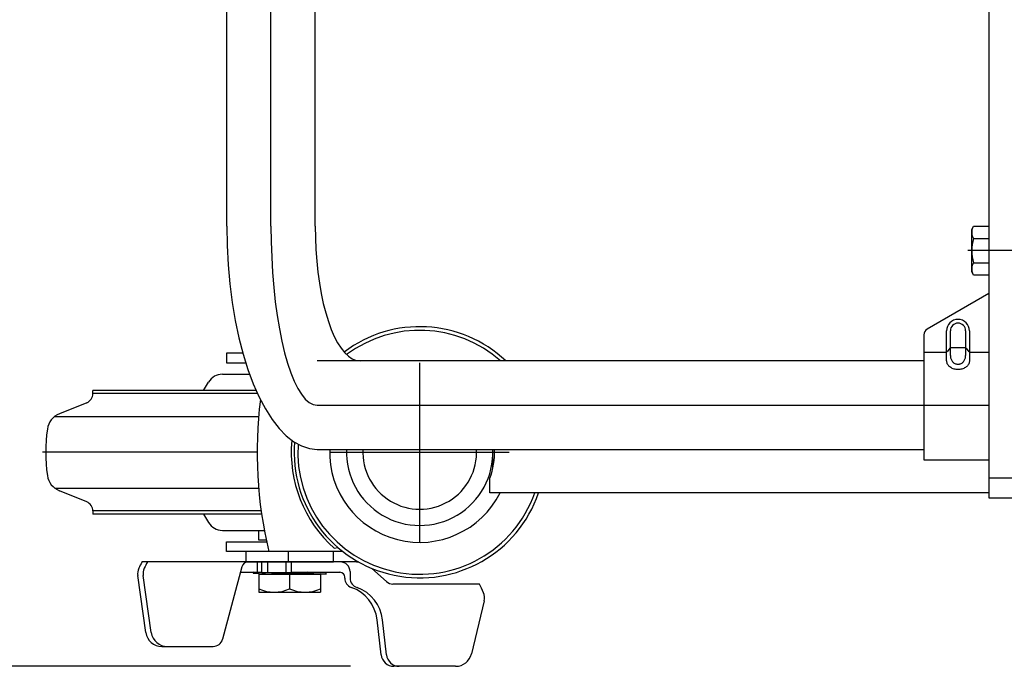
# Model space of a CAD drawing. Extents: x 17 to 362, y 11 to 246.
# Drawn here: x 124 to 144, y 168 to 181 of the extents above; entities that cross this region are included whole.
import ezdxf

# ---------------------------------------------------------------- set-up
doc = ezdxf.new("R2010")
doc.units = 0
doc.linetypes.add('CENTER', pattern=[51, 31.8, -6.4, 6.4, -6.4])
doc.layers.get('0').update_dxf_attribs({"linetype": 'CONTINUOUS'})
for name, color, linetype in [('LAYER002', 7, 'CONTINUOUS'), ('LAYER004', 7, 'CONTINUOUS'), ('LAYER005', 7, 'CONTINUOUS'), ('LAYER007', 7, 'CONTINUOUS')]:
    doc.layers.add(name, color=color, linetype=linetype)
doc.styles.add('ED_VECTOR', font='MONOTXT.SHX', dxfattribs={"bigfont": 'BIGFONT.SHX'})
doc.dimstyles.new('EDDIMINFO', dxfattribs={"dimtxt": 3, "dimasz": 3, "dimexe": 1, "dimexo": 1, "dimgap": 1, "dimtad": 1, "dimdec": 0, "dimtxsty": 'ED_VECTOR', "dimblk1": 'EDTIP_ARROW_S', "dimblk2": 'EDTIP_ARROW_E', "dimsah": 1, "dimcen": 2.5, "dimdle": 5, "dimclrd": 5, "dimclre": 5, "dimclrt": 3, "dimazin": 3, "dimtfac": 1, "dimtmove": 0, "dimatfit": 3})

# ---------------------------------------------------------------- blocks, each defined once
blk = doc.blocks.new('BLKF016')
at = {"layer": 'LAYER002', "color": 3, "linetype": 'CONTINUOUS'}
for p, q in [((142.957392, 173.999425), (142.956504, 174.0155)), ((142.960049, 173.983472), (142.957392, 173.999425)), ((142.964454, 173.967763), (142.960049, 173.983472)), ((143.419626, 173.983472), (143.41522, 173.967763)), ((143.422283, 173.999425), (143.419626, 173.983472)), ((143.423171, 174.0155), (143.422283, 173.999425)), ((142.970576, 173.952417), (142.964454, 173.967763)), ((142.978365, 173.937552), (142.970576, 173.952417)), ((142.987765, 173.92328), (142.978365, 173.937552)), ((142.998702, 173.909709), (142.987765, 173.92328)), ((143.011093, 173.896944), (142.998702, 173.909709)), ((143.024846, 173.885081), (143.011093, 173.896944)), ((143.039853, 173.87421), (143.024846, 173.885081)), ((143.056003, 173.864415), (143.039853, 173.87421)), ((143.073171, 173.85577), (143.056003, 173.864415)), ((143.091226, 173.84834), (143.073171, 173.85577)), ((143.110032, 173.842183), (143.091226, 173.84834)), ((143.129446, 173.837344), (143.110032, 173.842183)), ((143.149319, 173.833862), (143.129446, 173.837344)), ((143.169501, 173.831761), (143.149319, 173.833862)), ((143.189837, 173.831059), (143.169501, 173.831761)), ((143.210174, 173.831761), (143.189837, 173.831059)), ((143.230355, 173.833862), (143.210174, 173.831761)), ((143.250228, 173.837344), (143.230355, 173.833862)), ((143.269642, 173.842183), (143.250228, 173.837344)), ((143.288448, 173.84834), (143.269642, 173.842183)), ((143.306504, 173.85577), (143.288448, 173.84834)), ((143.323672, 173.864415), (143.306504, 173.85577)), ((143.339821, 173.87421), (143.323672, 173.864415)), ((143.354829, 173.885081), (143.339821, 173.87421)), ((143.368581, 173.896944), (143.354829, 173.885081)), ((143.380973, 173.909709), (143.368581, 173.896944)), ((143.39191, 173.92328), (143.380973, 173.909709)), ((143.401309, 173.937552), (143.39191, 173.92328)), ((143.409099, 173.952417), (143.401309, 173.937552)), ((143.41522, 173.967763), (143.409099, 173.952417))]:
    blk.add_line(p, q, dxfattribs=at)
blk = doc.blocks.new('BLKF019')
at = {"layer": 'LAYER002', "color": 7, "linetype": 'CONTINUOUS'}
for p, q in [((130.014203, 176.77006), (130.017696, 176.529511)), ((130.017696, 176.529511), (130.02815, 176.290791)), ((130.02815, 176.290791), (130.045485, 176.05572)), ((130.045485, 176.05572), (130.069568, 175.826085)), ((130.069568, 175.826085), (130.100218, 175.603634)), ((130.100218, 175.603634), (130.137199, 175.39006)), ((130.137199, 175.39006), (130.180232, 175.186989)), ((130.180232, 175.186989), (130.228988, 174.995967)), ((130.228988, 174.995967), (130.283096, 174.818446)), ((130.283096, 174.818446), (130.342145, 174.655778)), ((130.342145, 174.655778), (130.405685, 174.509201)), ((130.405685, 174.509201), (130.473233, 174.37983)), ((130.473233, 174.37983), (130.544274, 174.268651)), ((130.544274, 174.268651), (130.618268, 174.176509)), ((130.618268, 174.176509), (130.694651, 174.104105)), ((130.694651, 174.104105), (130.772843, 174.051991)), ((130.772843, 174.051991), (130.852248, 174.020563)), ((130.852248, 174.020563), (130.932263, 174.01006))]:
    blk.add_line(p, q, dxfattribs=at)
blk = doc.blocks.new('BLKF020')
at = {"layer": 'LAYER002', "color": 7, "linetype": 'CONTINUOUS'}
for p, q in [((128.200869, 176.77006), (128.207931, 176.371468)), ((128.207931, 176.371468), (128.229061, 175.975909)), ((128.229061, 175.975909), (128.2641, 175.586395)), ((128.2641, 175.586395), (128.31278, 175.205888)), ((128.31278, 175.205888), (128.374731, 174.837286)), ((128.374731, 174.837286), (128.449482, 174.483394)), ((128.449482, 174.483394), (128.536463, 174.146904)), ((128.536463, 174.146904), (128.635014, 173.830378)), ((128.635014, 173.830378), (128.744382, 173.536225)), ((128.744382, 173.536225), (128.863738, 173.266684)), ((128.863738, 173.266684), (128.992171, 173.023805)), ((128.992171, 173.023805), (129.128704, 172.809438)), ((129.128704, 172.809438), (129.272299, 172.625213)), ((129.272299, 172.625213), (129.421863, 172.472533)), ((129.421863, 172.472533), (129.576256, 172.35256)), ((129.576256, 172.35256), (129.734305, 172.266206)), ((129.734305, 172.266206), (129.894807, 172.21413)), ((129.894807, 172.21413), (130.056539, 172.196727))]:
    blk.add_line(p, q, dxfattribs=at)
blk = doc.blocks.new('BLKF022')
at = {"layer": 'LAYER002', "color": 6, "linetype": 'CENTER'}
for p, q in [((129.107536, 176.77006), (129.111147, 176.450489)), ((129.111147, 176.450489), (129.121953, 176.13335)), ((129.121953, 176.13335), (129.139872, 175.821057)), ((129.139872, 175.821057), (129.164768, 175.515987)), ((129.164768, 175.515987), (129.19645, 175.22046)), ((129.19645, 175.22046), (129.234678, 174.936727)), ((129.234678, 174.936727), (129.279161, 174.666947)), ((129.279161, 174.666947), (129.32956, 174.413172)), ((129.32956, 174.413172), (129.385493, 174.177336)), ((129.385493, 174.177336), (129.446532, 173.961231)), ((129.446532, 173.961231), (129.512213, 173.766503)), ((129.512213, 173.766503), (129.582038, 173.594634)), ((129.582038, 173.594634), (129.655473, 173.446932)), ((129.655473, 173.446932), (129.731961, 173.324521)), ((129.731961, 173.324521), (129.810919, 173.228332)), ((129.810919, 173.228332), (129.891746, 173.159099)), ((129.891746, 173.159099), (129.973828, 173.117346)), ((129.973828, 173.117346), (130.056539, 173.103394))]:
    blk.add_line(p, q, dxfattribs=at)
blk = doc.blocks.new('BLKF030')
at = {"layer": 'LAYER002', "color": 2, "linetype": 'CONTINUOUS'}
for p, q in [((143.033432, 174.119048), (143.034027, 174.103432)), ((143.034027, 174.103432), (143.035807, 174.087936)), ((143.035807, 174.087936), (143.038759, 174.072676)), ((143.038759, 174.072676), (143.042861, 174.057769)), ((143.042861, 174.057769), (143.048081, 174.043328)), ((143.048081, 174.043328), (143.054379, 174.029464)), ((143.054379, 174.029464), (143.061708, 174.016282)), ((143.061708, 174.016282), (143.070011, 174.003881)), ((143.070011, 174.003881), (143.079226, 173.992357)), ((143.079226, 173.992357), (143.089283, 173.981798)), ((143.089283, 173.981798), (143.100104, 173.972282)), ((143.100104, 173.972282), (143.111608, 173.963884)), ((143.267961, 173.963884), (143.279465, 173.972282)), ((143.279465, 173.972282), (143.290287, 173.981798)), ((143.290287, 173.981798), (143.300343, 173.992357)), ((143.300343, 173.992357), (143.309558, 174.003881)), ((143.309558, 174.003881), (143.317862, 174.016282)), ((143.317862, 174.016282), (143.325191, 174.029464)), ((143.325191, 174.029464), (143.331489, 174.043328)), ((143.331489, 174.043328), (143.336709, 174.057769)), ((143.336709, 174.057769), (143.340811, 174.072676)), ((143.340811, 174.072676), (143.343763, 174.087936)), ((143.343763, 174.087936), (143.345543, 174.103432)), ((143.345543, 174.103432), (143.346138, 174.119048)), ((143.346138, 174.119048), (143.346138, 174.119062)), ((143.111608, 173.963884), (143.123707, 173.956667)), ((143.123707, 173.956667), (143.136309, 173.950686)), ((143.136309, 173.950686), (143.149318, 173.945985)), ((143.149318, 173.945985), (143.162634, 173.942602)), ((143.162634, 173.942602), (143.176158, 173.940562)), ((143.176158, 173.940562), (143.189785, 173.93988)), ((143.189785, 173.93988), (143.203412, 173.940562)), ((143.203412, 173.940562), (143.216935, 173.942602)), ((143.216935, 173.942602), (143.230252, 173.945985)), ((143.230252, 173.945985), (143.243261, 173.950686)), ((143.243261, 173.950686), (143.255863, 173.956667)), ((143.255863, 173.956667), (143.267961, 173.963884))]:
    blk.add_line(p, q, dxfattribs=at)
blk = doc.blocks.new('BLKF088')
at = {"layer": 'LAYER002', "color": 6, "linetype": 'CENTER'}
blk.add_line((128.82279, 172.136727), (124.423171, 172.136727), dxfattribs=at)
at = {"layer": 'LAYER004', "color": 3, "linetype": 'CONTINUOUS'}
for p, q in [((128.530478, 174.17006), (128.196123, 174.17006)), ((128.196123, 174.17006), (128.196123, 173.97006)), ((128.196123, 173.97006), (128.591524, 173.97006)), ((125.456504, 173.338295), (125.456504, 173.403394)), ((125.456504, 170.935159), (125.456504, 170.87006)), ((128.196123, 170.103394), (128.196123, 170.303394)), ((128.196123, 170.303394), (129.018919, 170.303394)), ((130.57891, 170.103394), (128.196123, 170.103394))]:
    blk.add_line(p, q, dxfattribs=at)
at = {"layer": 'LAYER004', "color": 6, "linetype": 'CONTINUOUS'}
for p, q in [((128.832027, 173.338295), (125.456504, 173.338295)), ((124.67632, 172.872486), (128.854105, 172.872812)), ((124.67632, 171.400968), (128.854105, 171.400642)), ((128.906488, 170.935159), (125.456504, 170.935159)), ((130.404933, 170.17006), (130.476799, 170.186877))]:
    blk.add_line(p, q, dxfattribs=at)
at = {"layer": 'LAYER004', "color": 3, "linetype": 'CONTINUOUS'}
for centre, radius, start, end in [((132.156123, 172.136727), 2.573333, 46.717257, 127.026581), ((132.156123, 172.136727), 2.5, 48.532663, 126.804109), ((137.489456, 172.136727), 8.666667, 172.843398, 193.555675), ((127.823171, 172.136727), 3.333333, 171.799099, 188.200901), ((132.156123, 172.136727), 2.573333, 175.370999, 341.105041), ((132.156123, 172.136727), 2.5, 176.122271, 340.528781), ((132.156123, 172.136727), 1.846667, 178.138076, 333.175222)]:
    blk.add_arc(centre, radius, start, end, dxfattribs=at)
at = {"layer": 'LAYER004', "color": 6, "linetype": 'CONTINUOUS'}
blk.add_arc((132.156123, 172.136727), 2.633333, 174.790468, 228.316993, dxfattribs=at)
at = {"layer": 'LAYER005', "color": 3, "linetype": 'CONTINUOUS'}
for p, q in [((127.722278, 173.403394), (127.825975, 173.575454)), ((128.111468, 173.736727), (128.669834, 173.736727)), ((128.803201, 173.403394), (125.456504, 173.403394)), ((125.331425, 173.152859), (124.769991, 172.926024)), ((125.331425, 171.120595), (124.769991, 171.34743)), ((128.915853, 170.87006), (125.456504, 170.87006)), ((127.722278, 170.87006), (127.825975, 170.698)), ((128.111468, 170.536727), (128.971762, 170.536727)), ((128.856504, 170.336727), (128.856504, 170.536727)), ((129.456504, 170.103394), (128.589837, 170.103394)), ((128.589837, 170.103394), (128.589837, 169.89006)), ((129.456504, 170.103394), (129.456504, 169.89006)), ((130.389837, 169.89006), (130.389837, 170.103394)), ((130.820025, 169.88997), (126.460185, 169.890266)), ((128.512983, 169.791303), (128.114635, 168.305056)), ((128.589837, 169.89006), (130.389837, 169.89006)), ((128.923171, 169.663394), (128.923171, 169.89006)), ((129.036504, 169.89006), (129.036504, 169.663394)), ((129.409837, 169.89006), (129.409837, 169.663394)), ((129.523171, 169.89006), (129.523171, 169.663394)), ((131.473518, 169.487811), (131.17542, 169.754271)), ((126.542701, 168.443177), (126.376726, 169.60881)), ((126.653829, 168.443177), (126.487854, 169.60881)), ((128.482327, 169.676924), (128.923171, 169.676924)), ((128.739837, 169.676924), (128.739837, 169.656924)), ((128.923171, 169.66705), (128.739837, 169.676924)), ((128.739837, 169.656924), (129.114837, 169.636727)), ((128.856504, 169.636727), (130.123171, 169.636727)), ((128.856504, 169.636727), (128.856504, 169.27006)), ((129.523171, 169.663394), (128.923171, 169.663394)), ((129.114837, 169.656727), (128.991056, 169.663394)), ((129.362399, 169.663394), (129.114837, 169.656727)), ((129.864837, 169.656924), (129.114837, 169.636727)), ((129.489837, 169.636727), (129.489837, 169.336727)), ((129.864837, 169.676924), (129.523171, 169.667723)), ((129.523171, 169.676924), (130.519876, 169.676924)), ((130.239837, 169.656727), (129.864837, 169.676924)), ((129.864837, 169.656924), (130.239837, 169.636727)), ((130.123171, 169.636727), (130.123171, 169.27006)), ((130.239837, 169.636727), (130.239837, 169.656727)), ((130.619876, 169.556924), (130.619876, 169.576924)), ((130.728893, 169.68999), (130.728893, 169.556924)), ((133.381092, 169.436924), (131.606805, 169.436924)), ((128.856504, 169.27006), (130.123171, 169.27006)), ((133.478251, 169.090457), (133.216527, 168.005352)), ((131.362775, 167.987044), (131.281899, 168.703687)), ((131.472485, 167.987039), (131.391588, 168.703862)), ((126.872705, 168.156833), (127.921454, 168.156833)), ((132.892493, 167.750227), (131.627748, 167.750282))]:
    blk.add_line(p, q, dxfattribs=at)
at = {"layer": 'LAYER005', "color": 6, "linetype": 'CONTINUOUS'}
blk.add_line((128.832048, 169.676924), (128.832048, 169.890105), dxfattribs=at)
at = {"layer": 'LAYER005', "color": 3, "linetype": 'CONTINUOUS'}
for centre, radius, start, end in [((128.111468, 173.403394), 0.333333, 90, 148.923531), ((125.256504, 173.338295), 0.2, 292, 0), ((124.919833, 172.555151), 0.4, 112, 171.799099), ((124.919833, 171.718303), 0.4, 188.200901, 248), ((125.256504, 170.935159), 0.2, 0, 68), ((128.111468, 170.87006), 0.333333, 211.076469, 270), ((126.640731, 169.64639), 0.266667, 154.89245, 188.101337), ((130.021401, 168.062455), 4, 152.911482, 154.895428), ((126.751859, 169.64639), 0.266667, 154.89245, 188.101337), ((130.132529, 168.062455), 4, 152.809474, 154.895428), ((128.641771, 169.756784), 0.133333, 89.996117, 164.996062), ((130.528893, 169.68999), 0.2, 0, 89.996117), ((130.819988, 169.356637), 0.533333, 79.429297, 89.996117), ((130.519876, 169.576924), 0.1, 0, 90), ((130.819876, 169.556924), 0.2, 180, 250.553226), ((130.928893, 169.556924), 0.2, 180, 253.78241), ((129.173171, 170.055477), 0.785417, 246.222684, 293.777316), ((129.806504, 170.055477), 0.785417, 246.222684, 293.777316), ((130.486945, 168.613973), 0.8, 6.438838, 70.553226), ((130.596635, 168.614148), 0.8, 6.438838, 69.787569), ((131.606805, 169.636924), 0.2, 228.207588, 270), ((129.795731, 167.663456), 4, 23.514302, 26.318906), ((133.219028, 169.153025), 0.266667, 346.430221, 23.502306), ((126.872705, 168.490167), 0.333333, 188.103894, 270), ((126.983833, 168.490167), 0.333333, 188.103894, 270), ((127.921454, 168.356833), 0.2, 270, 344.996062), ((131.62776, 168.016948), 0.266667, 186.438838, 269.997524), ((131.73747, 168.016944), 0.266667, 186.438838, 269.997524), ((132.892498, 168.08356), 0.333333, 269.999133, 346.430451)]:
    blk.add_arc(centre, radius, start, end, dxfattribs=at)
at = {"layer": 'LAYER007', "color": 3, "linetype": 'CONTINUOUS'}
blk.add_line((129.011773, 170.336727), (128.856504, 170.336727), dxfattribs=at)
blk = doc.blocks.new('EDTIP_ARROW_S')
at = {"color": 0, "linetype": 'CONTINUOUS'}
for q in [(-0.965926, 0.258819), (-1, 0), (-0.965926, -0.258819)]:
    blk.add_line((0, 0), q, dxfattribs=at)
blk = doc.blocks.new('EDTIP_ARROW_E')
at = {"color": 0, "linetype": 'CONTINUOUS'}
for q in [(-0.965926, 0.258819), (-1, 0), (-0.965926, -0.258819)]:
    blk.add_line((0, 0), q, dxfattribs=at)
blk = doc.blocks.new('*D86')
at = {"color": 5, "linetype": 'CONTINUOUS'}
for p, q in [((128.156504, 210.57006), (102.934269, 210.57006)), ((103.934269, 167.750277), (103.934269, 210.57006)), ((130.737458, 167.750277), (102.934269, 167.750277))]:
    blk.add_line(p, q, dxfattribs=at)
at = {"color": 5, "linetype": 'CONTINUOUS', "xscale": 3, "yscale": 3}
for name, p, rotation in [('EDTIP_ARROW_E', (103.934269, 210.57006), 90), ('EDTIP_ARROW_S', (103.934269, 167.750277), 270)]:
    blk.add_blockref(name, p, dxfattribs=dict(at, rotation=rotation))
at = {"color": 3, "linetype": 'CONTINUOUS', "style": 'ED_VECTOR', "width": 0.833333}
blk.add_text('(655)', height=3, rotation=90, dxfattribs=at).set_placement((102.934269, 182.910173))

msp = doc.modelspace()

# ---------------------------------------------------------------- linework, layer by layer
at = {"color": 7, "linetype": 'CENTER'}
for p, q in [((132.156504, 170.303394), (132.156504, 173.97006)), ((130.323171, 172.136727), (133.989837, 172.136727))]:
    msp.add_line(p, q, dxfattribs=at)
at = {"layer": 'LAYER002', "color": 3, "linetype": 'CONTINUOUS'}
for p, q in [((143.823171, 208.27006), (143.823171, 171.603394)), ((143.823171, 175.392752), (142.556504, 174.661442)), ((142.956504, 174.0155), (142.956504, 174.626727)), ((143.423171, 174.626727), (143.423171, 174.0155)), ((142.489837, 174.545972), (142.489837, 171.98006)), ((142.489837, 171.98006), (143.823171, 171.98006)), ((133.589837, 171.303394), (133.589837, 171.603394)), ((133.589837, 171.603394), (133.594094, 171.603394)), ((143.823171, 171.303394), (133.589837, 171.303394))]:
    msp.add_line(p, q, dxfattribs=at)
at = {"layer": 'LAYER002', "color": 7, "linetype": 'CONTINUOUS'}
for p, q in [((128.200869, 176.77006), (128.200869, 203.103394)), ((130.014203, 176.77006), (130.014203, 203.103394)), ((143.469831, 176.703394), (143.508534, 176.770431)), ((143.469831, 175.836727), (143.469831, 176.703394)), ((143.508534, 176.770431), (143.823171, 176.770431)), ((143.823171, 176.770431), (143.823171, 175.76969)), ((143.508534, 176.520245), (143.823171, 176.520245)), ((143.508534, 176.019875), (143.823171, 176.019875)), ((143.508534, 175.76969), (143.469831, 175.836727)), ((143.823171, 175.76969), (143.508534, 175.76969)), ((142.489837, 174.01006), (130.056539, 174.01006)), ((130.056539, 172.196727), (142.489837, 172.196727))]:
    msp.add_line(p, q, dxfattribs=at)
at = {"layer": 'LAYER002', "color": 6, "linetype": 'CENTER'}
for p, q in [((129.107536, 176.77006), (129.107536, 203.103394)), ((146.823171, 176.27006), (143.389837, 176.27006)), ((130.056539, 173.103394), (143.823171, 173.103394))]:
    msp.add_line(p, q, dxfattribs=at)
at = {"layer": 'LAYER002', "color": 2, "linetype": 'CONTINUOUS'}
for p, q in [((143.033432, 174.119048), (143.033484, 174.626727)), ((143.34619, 174.626727), (143.346138, 174.119048))]:
    msp.add_line(p, q, dxfattribs=at)
at = {"layer": 'LAYER002', "color": 5, "linetype": 'CONTINUOUS'}
for p, q in [((142.956504, 174.182143), (142.489837, 174.182143)), ((143.02476, 174.267886), (142.965192, 174.192257)), ((143.332822, 174.278), (143.046782, 174.278)), ((143.354844, 174.267886), (143.414482, 174.192257)), ((143.823171, 174.182143), (143.423171, 174.182143))]:
    msp.add_line(p, q, dxfattribs=at)
at = {"layer": 'LAYER002', "color": 4, "linetype": 'CONTINUOUS'}
for p, q in [((133.656504, 171.818747), (133.656504, 172.196727)), ((151.156504, 171.603394), (143.823171, 171.603394)), ((143.823171, 171.603394), (143.823171, 171.203394)), ((143.823171, 171.203394), (151.156504, 171.203394))]:
    msp.add_line(p, q, dxfattribs=at)
at = {"layer": 'LAYER002', "color": 7, "linetype": 'CONTINUOUS'}
for centre, radius, start, end in [((143.691335, 176.645338), 0.221505, 154.384247, 214.384247), ((144.297793, 176.27006), 0.827963, 162.412046, 197.587954), ((143.691335, 175.894783), 0.221505, 145.615753, 205.615753)]:
    msp.add_arc(centre, radius, start, end, dxfattribs=at)
at = {"layer": 'LAYER002', "color": 3, "linetype": 'CONTINUOUS'}
for centre, radius, start, end in [((143.189837, 174.626727), 0.233333, 0, 180), ((142.623171, 174.545972), 0.133333, 120, 180), ((132.156504, 172.136727), 1.533333, 339.645596, 2.24258)]:
    msp.add_arc(centre, radius, start, end, dxfattribs=at)
at = {"layer": 'LAYER002', "color": 2, "linetype": 'CONTINUOUS'}
msp.add_arc((143.189837, 174.626727), 0.156353, 0, 180, dxfattribs=at)
at = {"layer": 'LAYER002', "color": 4, "linetype": 'CONTINUOUS'}
for radius, start, end in [(1.5, 177.707556, 2.292444), (1.166667, 177.052058, 2.947942)]:
    msp.add_arc((132.156504, 172.136727), radius, start, end, dxfattribs=at)

# ---------------------------------------------------------------- block references
for name in ['BLKF020', 'BLKF022', 'BLKF019', 'BLKF088', 'BLKF016', 'BLKF030']:
    msp.add_blockref(name, (0, 0))

# ---------------------------------------------------------------- dimensions: what is measured, and where the dimension line sits
dim = msp.add_linear_dim(base=(103.934269, 210.57006), p1=(130.804125, 167.750277), p2=(128.223171, 210.57006), angle=270, dimstyle='EDDIMINFO', override={"dimblk1": 'EDTIP_ARROW_S', "dimblk2": 'EDTIP_ARROW_E', "dimsah": 1})
dim.commit()
dim.dimension.update_dxf_attribs({"geometry": '*D86', "text_midpoint": (102.934269, 189.160173)})

doc.saveas('drawing.dxf')
